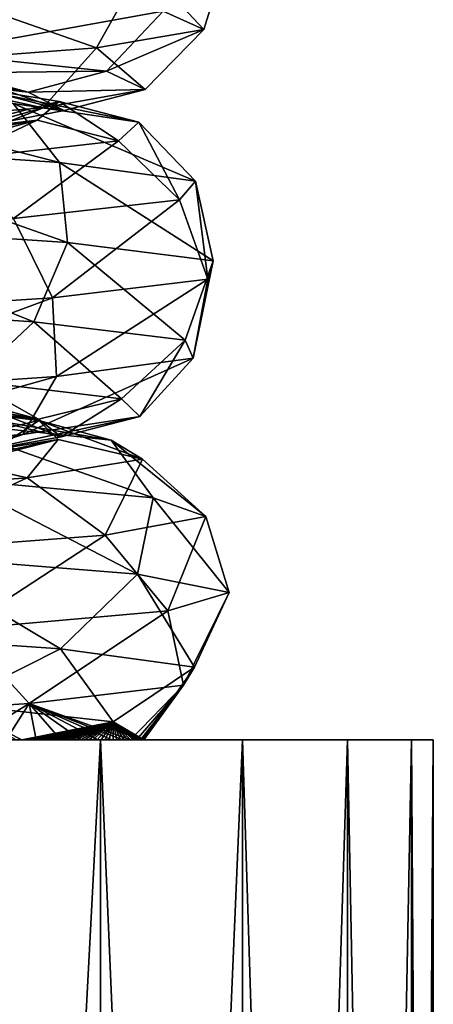
# Model space of a CAD drawing. Units: millimetres. Extents: x -257 to 85, y -6 to 502.
# Drawn here: x 12 to 18, y 256 to 268 of the extents above; entities that cross this region are included whole.
import ezdxf

# ---------------------------------------------------------------- set-up
doc = ezdxf.new("R2010")
doc.units = ezdxf.units.MM
doc.header["$LTSCALE"] = 52.148148
for name, color, linetype in [('192', 7, 'CONTINUOUS'), ('193', 7, 'CONTINUOUS'), ('194', 7, 'CONTINUOUS'), ('235', 7, 'CONTINUOUS'), ('237', 7, 'CONTINUOUS'), ('238', 7, 'CONTINUOUS')]:
    doc.layers.add(name, color=color, linetype=linetype)

msp = doc.modelspace()

# ---------------------------------------------------------------- linework, layer by layer
at = {"layer": '192', "color": 7, "linetype": 'CONTINUOUS', "true_color": 0xaaaaaa}
for points in [[(13.406, 218.3, -11.249), (11.249, 218.3, -13.406), (13.406, 259.3, -11.249), (13.406, 218.3, -11.249)], [(13.406, 259.3, -11.249), (11.249, 218.3, -13.406), (11.249, 259.3, -13.406), (13.406, 259.3, -11.249)], [(15.155, 218.3, -8.75), (13.406, 218.3, -11.249), (15.155, 259.3, -8.75), (15.155, 218.3, -8.75)], [(15.155, 259.3, -8.75), (13.406, 218.3, -11.249), (13.406, 259.3, -11.249), (15.155, 259.3, -8.75)], [(16.445, 218.3, -5.985), (15.155, 218.3, -8.75), (16.445, 259.3, -5.985), (16.445, 218.3, -5.985)], [(16.445, 259.3, -5.985), (15.155, 218.3, -8.75), (15.155, 259.3, -8.75), (16.445, 259.3, -5.985)], [(17.234, 218.3, -3.039), (16.445, 218.3, -5.985), (17.234, 259.3, -3.039), (17.234, 218.3, -3.039)], [(17.234, 259.3, -3.039), (16.445, 218.3, -5.985), (16.445, 259.3, -5.985), (17.234, 259.3, -3.039)], [(17.5, 218.3), (17.234, 218.3, -3.039), (17.5, 259.3), (17.5, 218.3)], [(17.5, 259.3), (17.234, 218.3, -3.039), (17.234, 259.3, -3.039), (17.5, 259.3)]]:
    msp.add_3dface(points, dxfattribs=at)
at = {"layer": '193', "color": 7, "linetype": 'CONTINUOUS', "true_color": 0xaaaaaa}
for points in [[(11.249, 259.3, 13.406), (13.406, 259.3, 11.249), (6.978, 259.3, 12.89), (11.249, 259.3, 13.406)], [(6.978, 259.3, 12.89), (13.406, 259.3, 11.249), (8.119, 259.3, 12.152), (6.978, 259.3, 12.89)], [(8.119, 259.3, 12.152), (13.406, 259.3, 11.249), (9.097, 259.3, 11.388), (8.119, 259.3, 12.152)], [(13.406, 259.3, -11.249), (11.249, 259.3, -13.406), (8.233, 259.3, -11.564), (13.406, 259.3, -11.249)], [(8.697, 259.3, -11.173), (13.406, 259.3, -11.249), (8.233, 259.3, -11.564), (8.697, 259.3, -11.173)], [(9.119, 259.3, -10.783), (13.406, 259.3, -11.249), (8.697, 259.3, -11.173), (9.119, 259.3, -10.783)], [(9.097, 259.3, 11.388), (13.406, 259.3, 11.249), (9.941, 259.3, 10.605), (9.097, 259.3, 11.388)], [(9.497, 259.3, -10.403), (13.406, 259.3, -11.249), (9.119, 259.3, -10.783), (9.497, 259.3, -10.403)], [(9.834, 259.3, -10.036), (13.406, 259.3, -11.249), (9.497, 259.3, -10.403), (9.834, 259.3, -10.036)], [(10.133, 259.3, -9.684), (13.406, 259.3, -11.249), (9.834, 259.3, -10.036), (10.133, 259.3, -9.684)], [(13.406, 259.3, 11.249), (15.155, 259.3, 8.75), (9.941, 259.3, 10.605), (13.406, 259.3, 11.249)], [(9.941, 259.3, 10.605), (15.155, 259.3, 8.75), (10.667, 259.3, 9.817), (9.941, 259.3, 10.605)], [(10.272, 259.3, -9.51), (13.406, 259.3, -11.249), (10.133, 259.3, -9.684), (10.272, 259.3, -9.51)], [(10.399, 259.3, -9.348), (13.406, 259.3, -11.249), (10.272, 259.3, -9.51), (10.399, 259.3, -9.348)], [(10.633, 259.3, -9.03), (13.406, 259.3, -11.249), (10.399, 259.3, -9.348), (10.633, 259.3, -9.03)], [(15.155, 259.3, -8.75), (13.406, 259.3, -11.249), (10.633, 259.3, -9.03), (15.155, 259.3, -8.75)], [(10.841, 259.3, -8.729), (15.155, 259.3, -8.75), (10.633, 259.3, -9.03), (10.841, 259.3, -8.729)], [(10.667, 259.3, 9.817), (15.155, 259.3, 8.75), (11.285, 259.3, 9.037), (10.667, 259.3, 9.817)], [(11.024, 259.3, -8.445), (15.155, 259.3, -8.75), (10.841, 259.3, -8.729), (11.024, 259.3, -8.445)], [(11.187, 259.3, -8.178), (15.155, 259.3, -8.75), (11.024, 259.3, -8.445), (11.187, 259.3, -8.178)], [(11.331, 259.3, -7.927), (15.155, 259.3, -8.75), (11.187, 259.3, -8.178), (11.331, 259.3, -7.927)], [(11.285, 259.3, 9.037), (15.155, 259.3, 8.75), (11.807, 259.3, 8.276), (11.285, 259.3, 9.037)], [(11.459, 259.3, -7.689), (15.155, 259.3, -8.75), (11.331, 259.3, -7.927), (11.459, 259.3, -7.689)], [(11.573, 259.3, -7.465), (15.155, 259.3, -8.75), (11.459, 259.3, -7.689), (11.573, 259.3, -7.465)], [(11.676, 259.3, -7.251), (15.155, 259.3, -8.75), (11.573, 259.3, -7.465), (11.676, 259.3, -7.251)], [(11.769, 259.3, -7.046), (15.155, 259.3, -8.75), (11.676, 259.3, -7.251), (11.769, 259.3, -7.046)], [(11.853, 259.3, -6.85), (15.155, 259.3, -8.75), (11.769, 259.3, -7.046), (11.853, 259.3, -6.85)], [(15.155, 259.3, 8.75), (16.445, 259.3, 5.985), (11.807, 259.3, 8.276), (15.155, 259.3, 8.75)], [(11.807, 259.3, 8.276), (16.445, 259.3, 5.985), (12.247, 259.3, 7.54), (11.807, 259.3, 8.276)], [(11.929, 259.3, -6.663), (15.155, 259.3, -8.75), (11.853, 259.3, -6.85), (11.929, 259.3, -6.663)], [(11.997, 259.3, -6.484), (15.155, 259.3, -8.75), (11.929, 259.3, -6.663), (11.997, 259.3, -6.484)], [(12.058, 259.3, -6.313), (15.155, 259.3, -8.75), (11.997, 259.3, -6.484), (12.058, 259.3, -6.313)], [(12.112, 259.3, -6.151), (15.155, 259.3, -8.75), (12.058, 259.3, -6.313), (12.112, 259.3, -6.151)], [(12.16, 259.3, -5.996), (15.155, 259.3, -8.75), (12.112, 259.3, -6.151), (12.16, 259.3, -5.996)], [(16.445, 259.3, -5.985), (15.155, 259.3, -8.75), (12.16, 259.3, -5.996), (16.445, 259.3, -5.985)], [(12.202, 259.3, -5.85), (16.445, 259.3, -5.985), (12.16, 259.3, -5.996), (12.202, 259.3, -5.85)], [(12.239, 259.3, -5.71), (16.445, 259.3, -5.985), (12.202, 259.3, -5.85), (12.239, 259.3, -5.71)], [(12.272, 259.3, -5.576), (16.445, 259.3, -5.985), (12.239, 259.3, -5.71), (12.272, 259.3, -5.576)], [(16.445, 259.3, -5.985), (12.245, 259.3, -4.329), (12.37, 259.3, -4.019), (16.445, 259.3, -5.985)], [(12.245, 259.3, -4.329), (16.445, 259.3, -5.985), (12.305, 259.3, -4.366), (12.245, 259.3, -4.329)], [(12.247, 259.3, 7.54), (16.445, 259.3, 5.985), (12.614, 259.3, 6.832), (12.247, 259.3, 7.54)], [(12.3, 259.3, -5.449), (16.445, 259.3, -5.985), (12.272, 259.3, -5.576), (12.3, 259.3, -5.449)], [(12.324, 259.3, -5.328), (16.445, 259.3, -5.985), (12.3, 259.3, -5.449), (12.324, 259.3, -5.328)], [(12.305, 259.3, -4.366), (16.445, 259.3, -5.985), (12.344, 259.3, -4.43), (12.305, 259.3, -4.366)], [(12.344, 259.3, -5.212), (16.445, 259.3, -5.985), (12.324, 259.3, -5.328), (12.344, 259.3, -5.212)], [(12.344, 259.3, -4.43), (16.445, 259.3, -5.985), (12.367, 259.3, -4.508), (12.344, 259.3, -4.43)], [(12.36, 259.3, -5.1), (16.445, 259.3, -5.985), (12.344, 259.3, -5.212), (12.36, 259.3, -5.1)], [(12.373, 259.3, -4.992), (16.445, 259.3, -5.985), (12.36, 259.3, -5.1), (12.373, 259.3, -4.992)], [(12.367, 259.3, -4.508), (16.445, 259.3, -5.985), (12.38, 259.3, -4.594), (12.367, 259.3, -4.508)], [(12.44, 259.3, -4.015), (16.445, 259.3, -5.985), (12.37, 259.3, -4.019), (12.44, 259.3, -4.015)], [(12.382, 259.3, -4.887), (16.445, 259.3, -5.985), (12.373, 259.3, -4.992), (12.382, 259.3, -4.887)], [(12.38, 259.3, -4.594), (16.445, 259.3, -5.985), (12.386, 259.3, -4.687), (12.38, 259.3, -4.594)], [(12.386, 259.3, -4.786), (16.445, 259.3, -5.985), (12.382, 259.3, -4.887), (12.386, 259.3, -4.786)], [(12.386, 259.3, -4.687), (16.445, 259.3, -5.985), (12.386, 259.3, -4.786), (12.386, 259.3, -4.687)], [(12.508, 259.3, -3.982), (16.445, 259.3, -5.985), (12.44, 259.3, -4.015), (12.508, 259.3, -3.982)], [(12.573, 259.3, -3.932), (16.445, 259.3, -5.985), (12.508, 259.3, -3.982), (12.573, 259.3, -3.932)], [(12.633, 259.3, -3.871), (16.445, 259.3, -5.985), (12.573, 259.3, -3.932), (12.633, 259.3, -3.871)], [(12.614, 259.3, 6.832), (16.445, 259.3, 5.985), (12.919, 259.3, 6.151), (12.614, 259.3, 6.832)], [(12.689, 259.3, -3.806), (16.445, 259.3, -5.985), (12.633, 259.3, -3.871), (12.689, 259.3, -3.806)], [(12.743, 259.3, -3.735), (16.445, 259.3, -5.985), (12.689, 259.3, -3.806), (12.743, 259.3, -3.735)], [(12.796, 259.3, -3.659), (16.445, 259.3, -5.985), (12.743, 259.3, -3.735), (12.796, 259.3, -3.659)], [(12.849, 259.3, -3.578), (16.445, 259.3, -5.985), (12.796, 259.3, -3.659), (12.849, 259.3, -3.578)], [(12.9, 259.3, -3.492), (16.445, 259.3, -5.985), (12.849, 259.3, -3.578), (12.9, 259.3, -3.492)], [(12.952, 259.3, -3.401), (16.445, 259.3, -5.985), (12.9, 259.3, -3.492), (12.952, 259.3, -3.401)], [(12.919, 259.3, 6.151), (16.445, 259.3, 5.985), (13.171, 259.3, 5.497), (12.919, 259.3, 6.151)], [(13.004, 259.3, -3.304), (16.445, 259.3, -5.985), (12.952, 259.3, -3.401), (13.004, 259.3, -3.304)], [(13.055, 259.3, -3.202), (16.445, 259.3, -5.985), (13.004, 259.3, -3.304), (13.055, 259.3, -3.202)], [(13.107, 259.3, -3.094), (16.445, 259.3, -5.985), (13.055, 259.3, -3.202), (13.107, 259.3, -3.094)], [(17.234, 259.3, -3.039), (16.445, 259.3, -5.985), (13.107, 259.3, -3.094), (17.234, 259.3, -3.039)], [(13.159, 259.3, -2.98), (17.234, 259.3, -3.039), (13.107, 259.3, -3.094), (13.159, 259.3, -2.98)], [(13.21, 259.3, -2.859), (17.234, 259.3, -3.039), (13.159, 259.3, -2.98), (13.21, 259.3, -2.859)], [(16.445, 259.3, 5.985), (17.234, 259.3, 3.039), (13.171, 259.3, 5.497), (16.445, 259.3, 5.985)], [(13.171, 259.3, 5.497), (17.234, 259.3, 3.039), (13.379, 259.3, 4.866), (13.171, 259.3, 5.497)], [(13.262, 259.3, -2.731), (17.234, 259.3, -3.039), (13.21, 259.3, -2.859), (13.262, 259.3, -2.731)], [(13.314, 259.3, -2.597), (17.234, 259.3, -3.039), (13.262, 259.3, -2.731), (13.314, 259.3, -2.597)], [(13.365, 259.3, -2.455), (17.234, 259.3, -3.039), (13.314, 259.3, -2.597), (13.365, 259.3, -2.455)], [(13.416, 259.3, -2.307), (17.234, 259.3, -3.039), (13.365, 259.3, -2.455), (13.416, 259.3, -2.307)], [(13.379, 259.3, 4.866), (17.234, 259.3, 3.039), (13.546, 259.3, 4.261), (13.379, 259.3, 4.866)], [(13.466, 259.3, -2.152), (17.234, 259.3, -3.039), (13.416, 259.3, -2.307), (13.466, 259.3, -2.152)], [(13.515, 259.3, -1.99), (17.234, 259.3, -3.039), (13.466, 259.3, -2.152), (13.515, 259.3, -1.99)], [(13.562, 259.3, -1.822), (17.234, 259.3, -3.039), (13.515, 259.3, -1.99), (13.562, 259.3, -1.822)], [(13.546, 259.3, 4.261), (17.234, 259.3, 3.039), (13.677, 259.3, 3.686), (13.546, 259.3, 4.261)], [(13.608, 259.3, -1.648), (17.234, 259.3, -3.039), (13.562, 259.3, -1.822), (13.608, 259.3, -1.648)], [(13.652, 259.3, -1.465), (17.234, 259.3, -3.039), (13.608, 259.3, -1.648), (13.652, 259.3, -1.465)], [(13.695, 259.3, -1.271), (17.234, 259.3, -3.039), (13.652, 259.3, -1.465), (13.695, 259.3, -1.271)], [(13.677, 259.3, 3.686), (17.234, 259.3, 3.039), (13.776, 259.3, 3.145), (13.677, 259.3, 3.686)], [(13.737, 259.3, -1.065), (17.234, 259.3, -3.039), (13.695, 259.3, -1.271), (13.737, 259.3, -1.065)], [(13.777, 259.3, -0.843), (17.234, 259.3, -3.039), (13.737, 259.3, -1.065), (13.777, 259.3, -0.843)], [(13.776, 259.3, 3.145), (17.234, 259.3, 3.039), (13.848, 259.3, 2.636), (13.776, 259.3, 3.145)], [(13.815, 259.3, -0.604), (17.234, 259.3, -3.039), (13.777, 259.3, -0.843), (13.815, 259.3, -0.604)], [(13.85, 259.3, -0.346), (17.234, 259.3, -3.039), (13.815, 259.3, -0.604), (13.85, 259.3, -0.346)], [(17.234, 259.3, 3.039), (17.5, 259.3), (13.848, 259.3, 2.636), (17.234, 259.3, 3.039)], [(13.848, 259.3, 2.636), (17.5, 259.3), (13.897, 259.3, 2.159), (13.848, 259.3, 2.636)], [(13.881, 259.3, -0.067), (17.234, 259.3, -3.039), (13.85, 259.3, -0.346), (13.881, 259.3, -0.067)], [(17.5, 259.3), (17.234, 259.3, -3.039), (13.881, 259.3, -0.067), (17.5, 259.3)], [(13.907, 259.3, 0.235), (17.5, 259.3), (13.881, 259.3, -0.067), (13.907, 259.3, 0.235)], [(13.897, 259.3, 2.159), (17.5, 259.3), (13.926, 259.3, 1.715), (13.897, 259.3, 2.159)], [(13.927, 259.3, 0.563), (17.5, 259.3), (13.907, 259.3, 0.235), (13.927, 259.3, 0.563)], [(13.926, 259.3, 1.715), (17.5, 259.3), (13.938, 259.3, 1.347), (13.926, 259.3, 1.715)], [(13.938, 259.3, 0.918), (17.5, 259.3), (13.927, 259.3, 0.563), (13.938, 259.3, 0.918)], [(13.938, 259.3, 1.347), (17.5, 259.3), (13.938, 259.3, 0.918), (13.938, 259.3, 1.347)]]:
    msp.add_3dface(points, dxfattribs=at)
at = {"layer": '194', "color": 7, "linetype": 'CONTINUOUS', "true_color": 0xaaaaaa}
for points in [[(11.249, 218.3, 13.406), (13.406, 218.3, 11.249), (11.249, 259.3, 13.406), (11.249, 218.3, 13.406)], [(13.406, 218.3, 11.249), (13.406, 259.3, 11.249), (11.249, 259.3, 13.406), (13.406, 218.3, 11.249)], [(13.406, 218.3, 11.249), (15.155, 218.3, 8.75), (13.406, 259.3, 11.249), (13.406, 218.3, 11.249)], [(15.155, 218.3, 8.75), (15.155, 259.3, 8.75), (13.406, 259.3, 11.249), (15.155, 218.3, 8.75)], [(15.155, 218.3, 8.75), (16.445, 218.3, 5.985), (15.155, 259.3, 8.75), (15.155, 218.3, 8.75)], [(16.445, 218.3, 5.985), (16.445, 259.3, 5.985), (15.155, 259.3, 8.75), (16.445, 218.3, 5.985)], [(16.445, 218.3, 5.985), (17.234, 218.3, 3.039), (16.445, 259.3, 5.985), (16.445, 218.3, 5.985)], [(17.234, 218.3, 3.039), (17.234, 259.3, 3.039), (16.445, 259.3, 5.985), (17.234, 218.3, 3.039)], [(17.234, 218.3, 3.039), (17.5, 218.3), (17.234, 259.3, 3.039), (17.234, 218.3, 3.039)], [(17.5, 218.3), (17.5, 259.3), (17.234, 259.3, 3.039), (17.5, 218.3)]]:
    msp.add_3dface(points, dxfattribs=at)
at = {"layer": '235', "color": 7, "linetype": 'CONTINUOUS', "true_color": 0xe0f2ff}
for points in [[(13.932, 268.85, 5.558), (14.679, 268.048, 1.185), (14.997, 269.079, 0.295), (13.932, 268.85, 5.558)], [(14.679, 268.048, 1.185), (14.178, 268.274, -3.983), (14.997, 269.079, 0.295), (14.679, 268.048, 1.185)], [(11.081, 268.621, 10.11), (13.356, 267.823, 6.206), (13.932, 268.85, 5.558), (11.081, 268.621, 10.11)], [(13.356, 267.823, 6.206), (14.679, 268.048, 1.185), (13.932, 268.85, 5.558), (13.356, 267.823, 6.206)], [(10.372, 267.597, 10.455), (13.356, 267.823, 6.206), (11.081, 268.621, 10.11), (10.372, 267.597, 10.455)], [(14.178, 268.274, -3.983), (11.328, 267.761, -8.231), (11.914, 268.5, -8.656), (14.178, 268.274, -3.983)], [(13.481, 267.536, -3.787), (11.328, 267.761, -8.231), (14.178, 268.274, -3.983), (13.481, 267.536, -3.787)], [(14.679, 268.048, 1.185), (13.481, 267.536, -3.787), (14.178, 268.274, -3.983), (14.679, 268.048, 1.185)], [(13.356, 267.823, 6.206), (13.957, 267.31, 1.127), (14.679, 268.048, 1.185), (13.356, 267.823, 6.206)], [(13.957, 267.31, 1.127), (13.481, 267.536, -3.787), (14.679, 268.048, 1.185), (13.957, 267.31, 1.127)], [(11.554, 267.534, -3.246), (9.709, 267.759, -7.054), (12.517, 267.274, -3.517), (11.554, 267.534, -3.246)], [(12.517, 267.274, -3.517), (9.709, 267.759, -7.054), (10.519, 267.5, -7.642), (12.517, 267.274, -3.517)], [(10.372, 267.597, 10.455), (12.699, 267.084, 5.901), (13.356, 267.823, 6.206), (10.372, 267.597, 10.455)], [(13.481, 267.536, -3.787), (10.519, 267.5, -7.642), (11.328, 267.761, -8.231), (13.481, 267.536, -3.787)], [(12.699, 267.084, 5.901), (13.957, 267.31, 1.127), (13.356, 267.823, 6.206), (12.699, 267.084, 5.901)], [(9.861, 266.859, 9.941), (12.699, 267.084, 5.901), (10.372, 267.597, 10.455), (9.861, 266.859, 9.941)], [(12.517, 267.274, -3.517), (10.519, 267.5, -7.642), (13.481, 267.536, -3.787), (12.517, 267.274, -3.517)], [(11.962, 267.308, 0.966), (11.554, 267.534, -3.246), (12.96, 267.049, 1.046), (11.962, 267.308, 0.966)], [(12.96, 267.049, 1.046), (11.554, 267.534, -3.246), (12.517, 267.274, -3.517), (12.96, 267.049, 1.046)], [(13.957, 267.31, 1.127), (12.517, 267.274, -3.517), (13.481, 267.536, -3.787), (13.957, 267.31, 1.127)], [(11.791, 266.823, 5.479), (11.962, 267.308, 0.966), (12.96, 267.049, 1.046), (11.791, 266.823, 5.479)], [(12.96, 267.049, 1.046), (12.517, 267.274, -3.517), (13.957, 267.31, 1.127), (12.96, 267.049, 1.046)], [(12.699, 267.084, 5.901), (12.96, 267.049, 1.046), (13.957, 267.31, 1.127), (12.699, 267.084, 5.901)], [(9.861, 266.859, 9.941), (11.791, 266.823, 5.479), (12.699, 267.084, 5.901), (9.861, 266.859, 9.941)], [(11.791, 266.823, 5.479), (12.96, 267.049, 1.046), (12.699, 267.084, 5.901), (11.791, 266.823, 5.479)]]:
    msp.add_3dface(points, dxfattribs=at)
at = {"layer": '237', "color": 7, "linetype": 'CONTINUOUS', "true_color": 0xe0f2ff}
for points in [[(12.585, 264.447, -7.649), (9.181, 264.671, -11.515), (9.573, 265.651, -11.548), (12.585, 264.447, -7.649)], [(13, 265.424, -7.483), (12.585, 264.447, -7.649), (9.573, 265.651, -11.548), (13, 265.424, -7.483)], [(14.449, 264.223, -2.847), (12.585, 264.447, -7.649), (13, 265.424, -7.483), (14.449, 264.223, -2.847)], [(14.794, 265.198, -2.479), (14.449, 264.223, -2.847), (13, 265.424, -7.483), (14.794, 265.198, -2.479)], [(14.546, 264, 2.302), (14.449, 264.223, -2.847), (14.794, 265.198, -2.479), (14.546, 264, 2.302)], [(14.729, 264.971, 2.837), (14.546, 264, 2.302), (14.794, 265.198, -2.479), (14.729, 264.971, 2.837)], [(12.815, 264.744, 7.797), (12.864, 263.776, 7.17), (14.729, 264.971, 2.837), (12.815, 264.744, 7.797)], [(12.864, 263.776, 7.17), (14.546, 264, 2.302), (14.729, 264.971, 2.837), (12.864, 263.776, 7.17)], [(9.29, 264.517, 11.777), (9.608, 263.552, 11.161), (12.815, 264.744, 7.797), (9.29, 264.517, 11.777)], [(9.608, 263.552, 11.161), (12.864, 263.776, 7.17), (12.815, 264.744, 7.797), (9.608, 263.552, 11.161)], [(12.585, 264.447, -7.649), (11.81, 263.722, -7.523), (9.181, 264.671, -11.515), (12.585, 264.447, -7.649)], [(13.666, 263.501, -3.053), (11.81, 263.722, -7.523), (12.585, 264.447, -7.649), (13.666, 263.501, -3.053)], [(14.449, 264.223, -2.847), (13.666, 263.501, -3.053), (12.585, 264.447, -7.649), (14.449, 264.223, -2.847)], [(13.889, 263.28, 1.781), (13.666, 263.501, -3.053), (14.449, 264.223, -2.847), (13.889, 263.28, 1.781)], [(14.546, 264, 2.302), (13.889, 263.28, 1.781), (14.449, 264.223, -2.847), (14.546, 264, 2.302)], [(12.453, 263.059, 6.402), (13.889, 263.28, 1.781), (14.546, 264, 2.302), (12.453, 263.059, 6.402)], [(12.864, 263.776, 7.17), (12.453, 263.059, 6.402), (14.546, 264, 2.302), (12.864, 263.776, 7.17)], [(9.53, 262.838, 10.259), (12.453, 263.059, 6.402), (12.864, 263.776, 7.17), (9.53, 262.838, 10.259)], [(9.608, 263.552, 11.161), (9.53, 262.838, 10.259), (12.864, 263.776, 7.17), (9.608, 263.552, 11.161)], [(11.71, 263.5, -2.626), (10.118, 263.721, -6.454), (12.643, 263.25, -3.035), (11.71, 263.5, -2.626)], [(12.643, 263.25, -3.035), (10.118, 263.721, -6.454), (10.874, 263.469, -7.129), (12.643, 263.25, -3.035)], [(12.643, 263.25, -3.035), (10.874, 263.469, -7.129), (11.81, 263.722, -7.523), (12.643, 263.25, -3.035)], [(13.666, 263.501, -3.053), (12.643, 263.25, -3.035), (11.81, 263.722, -7.523), (13.666, 263.501, -3.053)], [(11.905, 263.279, 1.516), (11.71, 263.5, -2.626), (12.925, 263.031, 1.416), (11.905, 263.279, 1.516)], [(12.925, 263.031, 1.416), (11.71, 263.5, -2.626), (12.643, 263.25, -3.035), (12.925, 263.031, 1.416)], [(12.925, 263.031, 1.416), (12.643, 263.25, -3.035), (13.666, 263.501, -3.053), (12.925, 263.031, 1.416)], [(13.889, 263.28, 1.781), (12.925, 263.031, 1.416), (13.666, 263.501, -3.053), (13.889, 263.28, 1.781)], [(11.686, 262.811, 5.7), (12.925, 263.031, 1.416), (13.889, 263.28, 1.781), (11.686, 262.811, 5.7)], [(12.453, 263.059, 6.402), (11.686, 262.811, 5.7), (13.889, 263.28, 1.781), (12.453, 263.059, 6.402)], [(11.686, 262.811, 5.7), (11.905, 263.279, 1.516), (12.925, 263.031, 1.416), (11.686, 262.811, 5.7)], [(9.072, 262.592, 9.314), (11.686, 262.811, 5.7), (12.453, 263.059, 6.402), (9.072, 262.592, 9.314)], [(9.53, 262.838, 10.259), (9.072, 262.592, 9.314), (12.453, 263.059, 6.402), (9.53, 262.838, 10.259)], [(12.914, 260.419, -7.08), (9.686, 260.643, -11.094), (10.992, 261.568, -10.207), (12.914, 260.419, -7.08)], [(13.862, 261.341, -5.732), (12.914, 260.419, -7.08), (10.992, 261.568, -10.207), (13.862, 261.341, -5.732)], [(14.562, 260.195, -2.2), (12.914, 260.419, -7.08), (13.862, 261.341, -5.732), (14.562, 260.195, -2.2)], [(14.99, 261.115, -0.536), (14.562, 260.195, -2.2), (13.862, 261.341, -5.732), (14.99, 261.115, -0.536)], [(14.236, 260.888, 4.726), (14.429, 259.971, 2.949), (14.99, 261.115, -0.536), (14.236, 260.888, 4.726)], [(14.429, 259.971, 2.949), (14.562, 260.195, -2.2), (14.99, 261.115, -0.536), (14.429, 259.971, 2.949)], [(11.693, 260.661, 9.395), (12.531, 259.747, 7.737), (14.236, 260.888, 4.726), (11.693, 260.661, 9.395)], [(12.531, 259.747, 7.737), (14.429, 259.971, 2.949), (14.236, 260.888, 4.726), (12.531, 259.747, 7.737)], [(9.101, 259.524, 11.579), (12.531, 259.747, 7.737), (11.693, 260.661, 9.395), (9.101, 259.524, 11.579)], [(12.914, 260.419, -7.08), (11.571, 259.742, -7.886), (9.686, 260.643, -11.094), (12.914, 260.419, -7.08)], [(13.564, 259.521, -3.476), (11.571, 259.742, -7.886), (12.914, 260.419, -7.08), (13.564, 259.521, -3.476)], [(14.562, 260.195, -2.2), (13.564, 259.521, -3.476), (12.914, 260.419, -7.08), (14.562, 260.195, -2.2)], [(13.938, 259.3, 1.347), (13.564, 259.521, -3.476), (14.562, 260.195, -2.2), (13.938, 259.3, 1.347)], [(14.429, 259.971, 2.949), (13.938, 259.3, 1.347), (14.562, 260.195, -2.2), (14.429, 259.971, 2.949)], [(12.531, 259.747, 7.737), (13.776, 259.3, 3.145), (14.429, 259.971, 2.949), (12.531, 259.747, 7.737)], [(13.776, 259.3, 3.145), (13.848, 259.3, 2.636), (14.429, 259.971, 2.949), (13.776, 259.3, 3.145)], [(13.848, 259.3, 2.636), (13.897, 259.3, 2.159), (14.429, 259.971, 2.949), (13.848, 259.3, 2.636)], [(13.897, 259.3, 2.159), (13.926, 259.3, 1.715), (14.429, 259.971, 2.949), (13.897, 259.3, 2.159)], [(13.926, 259.3, 1.715), (13.938, 259.3, 1.347), (14.429, 259.971, 2.949), (13.926, 259.3, 1.715)], [(9.101, 259.524, 11.579), (11.807, 259.3, 8.276), (12.531, 259.747, 7.737), (9.101, 259.524, 11.579)], [(12.44, 259.3, -4.015), (12.37, 259.3, -4.019), (11.571, 259.742, -7.886), (12.44, 259.3, -4.015)], [(13.564, 259.521, -3.476), (12.44, 259.3, -4.015), (11.571, 259.742, -7.886), (13.564, 259.521, -3.476)], [(11.807, 259.3, 8.276), (12.247, 259.3, 7.54), (12.531, 259.747, 7.737), (11.807, 259.3, 8.276)], [(12.247, 259.3, 7.54), (12.614, 259.3, 6.832), (12.531, 259.747, 7.737), (12.247, 259.3, 7.54)], [(12.614, 259.3, 6.832), (12.919, 259.3, 6.151), (12.531, 259.747, 7.737), (12.614, 259.3, 6.832)], [(12.919, 259.3, 6.151), (13.171, 259.3, 5.497), (12.531, 259.747, 7.737), (12.919, 259.3, 6.151)], [(13.171, 259.3, 5.497), (13.379, 259.3, 4.866), (12.531, 259.747, 7.737), (13.171, 259.3, 5.497)], [(13.379, 259.3, 4.866), (13.546, 259.3, 4.261), (12.531, 259.747, 7.737), (13.379, 259.3, 4.866)], [(13.546, 259.3, 4.261), (13.677, 259.3, 3.686), (12.531, 259.747, 7.737), (13.546, 259.3, 4.261)], [(13.677, 259.3, 3.686), (13.776, 259.3, 3.145), (12.531, 259.747, 7.737), (13.677, 259.3, 3.686)], [(12.508, 259.3, -3.982), (12.44, 259.3, -4.015), (13.564, 259.521, -3.476), (12.508, 259.3, -3.982)], [(12.573, 259.3, -3.932), (12.508, 259.3, -3.982), (13.564, 259.521, -3.476), (12.573, 259.3, -3.932)], [(12.633, 259.3, -3.871), (12.573, 259.3, -3.932), (13.564, 259.521, -3.476), (12.633, 259.3, -3.871)], [(12.689, 259.3, -3.806), (12.633, 259.3, -3.871), (13.564, 259.521, -3.476), (12.689, 259.3, -3.806)], [(12.743, 259.3, -3.735), (12.689, 259.3, -3.806), (13.564, 259.521, -3.476), (12.743, 259.3, -3.735)], [(12.796, 259.3, -3.659), (12.743, 259.3, -3.735), (13.564, 259.521, -3.476), (12.796, 259.3, -3.659)], [(12.849, 259.3, -3.578), (12.796, 259.3, -3.659), (13.564, 259.521, -3.476), (12.849, 259.3, -3.578)], [(12.9, 259.3, -3.492), (12.849, 259.3, -3.578), (13.564, 259.521, -3.476), (12.9, 259.3, -3.492)], [(12.952, 259.3, -3.401), (12.9, 259.3, -3.492), (13.564, 259.521, -3.476), (12.952, 259.3, -3.401)], [(13.004, 259.3, -3.304), (12.952, 259.3, -3.401), (13.564, 259.521, -3.476), (13.004, 259.3, -3.304)], [(13.055, 259.3, -3.202), (13.004, 259.3, -3.304), (13.564, 259.521, -3.476), (13.055, 259.3, -3.202)], [(13.107, 259.3, -3.094), (13.055, 259.3, -3.202), (13.564, 259.521, -3.476), (13.107, 259.3, -3.094)], [(13.159, 259.3, -2.98), (13.107, 259.3, -3.094), (13.564, 259.521, -3.476), (13.159, 259.3, -2.98)], [(13.21, 259.3, -2.859), (13.159, 259.3, -2.98), (13.564, 259.521, -3.476), (13.21, 259.3, -2.859)], [(13.262, 259.3, -2.731), (13.21, 259.3, -2.859), (13.564, 259.521, -3.476), (13.262, 259.3, -2.731)], [(13.314, 259.3, -2.597), (13.262, 259.3, -2.731), (13.564, 259.521, -3.476), (13.314, 259.3, -2.597)], [(13.365, 259.3, -2.455), (13.314, 259.3, -2.597), (13.564, 259.521, -3.476), (13.365, 259.3, -2.455)], [(13.416, 259.3, -2.307), (13.365, 259.3, -2.455), (13.564, 259.521, -3.476), (13.416, 259.3, -2.307)], [(13.466, 259.3, -2.152), (13.416, 259.3, -2.307), (13.564, 259.521, -3.476), (13.466, 259.3, -2.152)], [(13.515, 259.3, -1.99), (13.466, 259.3, -2.152), (13.564, 259.521, -3.476), (13.515, 259.3, -1.99)], [(13.562, 259.3, -1.822), (13.515, 259.3, -1.99), (13.564, 259.521, -3.476), (13.562, 259.3, -1.822)], [(13.608, 259.3, -1.648), (13.562, 259.3, -1.822), (13.564, 259.521, -3.476), (13.608, 259.3, -1.648)], [(13.938, 259.3, 1.347), (13.938, 259.3, 0.918), (13.564, 259.521, -3.476), (13.938, 259.3, 1.347)], [(13.938, 259.3, 0.918), (13.927, 259.3, 0.563), (13.564, 259.521, -3.476), (13.938, 259.3, 0.918)], [(13.927, 259.3, 0.563), (13.907, 259.3, 0.235), (13.564, 259.521, -3.476), (13.927, 259.3, 0.563)], [(13.907, 259.3, 0.235), (13.881, 259.3, -0.067), (13.564, 259.521, -3.476), (13.907, 259.3, 0.235)], [(13.881, 259.3, -0.067), (13.85, 259.3, -0.346), (13.564, 259.521, -3.476), (13.881, 259.3, -0.067)], [(13.85, 259.3, -0.346), (13.815, 259.3, -0.604), (13.564, 259.521, -3.476), (13.85, 259.3, -0.346)], [(13.815, 259.3, -0.604), (13.777, 259.3, -0.843), (13.564, 259.521, -3.476), (13.815, 259.3, -0.604)], [(13.777, 259.3, -0.843), (13.737, 259.3, -1.065), (13.564, 259.521, -3.476), (13.777, 259.3, -0.843)], [(13.737, 259.3, -1.065), (13.695, 259.3, -1.271), (13.564, 259.521, -3.476), (13.737, 259.3, -1.065)], [(13.695, 259.3, -1.271), (13.652, 259.3, -1.465), (13.564, 259.521, -3.476), (13.695, 259.3, -1.271)], [(13.652, 259.3, -1.465), (13.608, 259.3, -1.648), (13.564, 259.521, -3.476), (13.652, 259.3, -1.465)]]:
    msp.add_3dface(points, dxfattribs=at)
at = {"layer": '238', "color": 7, "linetype": 'CONTINUOUS', "true_color": 0xe0f2ff}
for points in [[(13.879, 266.908, -1.829), (12.331, 267.138, -6.628), (11.483, 267.394, -6.089), (13.879, 266.908, -1.829)], [(12.898, 267.163, -1.611), (13.879, 266.908, -1.829), (11.483, 267.394, -6.089), (12.898, 267.163, -1.611)], [(12.898, 267.163, -1.611), (11.483, 267.394, -6.089), (11.894, 266.906, -1.574), (12.898, 267.163, -1.611)], [(12.901, 266.408, -7.099), (9.572, 266.637, -11.19), (9.183, 267.369, -10.566), (12.901, 266.408, -7.099)], [(12.331, 267.138, -6.628), (12.901, 266.408, -7.099), (9.183, 267.369, -10.566), (12.331, 267.138, -6.628)], [(12.629, 266.932, 3.076), (12.898, 267.163, -1.611), (11.68, 266.676, 2.741), (12.629, 266.932, 3.076)], [(11.68, 266.676, 2.741), (12.898, 267.163, -1.611), (11.894, 266.906, -1.574), (11.68, 266.676, 2.741)], [(14.575, 266.179, -2.096), (12.901, 266.408, -7.099), (12.331, 267.138, -6.628), (14.575, 266.179, -2.096)], [(13.879, 266.908, -1.829), (14.575, 266.179, -2.096), (12.331, 267.138, -6.628), (13.879, 266.908, -1.829)], [(12.629, 266.932, 3.076), (13.627, 266.677, 3.206), (12.898, 267.163, -1.611), (12.629, 266.932, 3.076)], [(13.627, 266.677, 3.206), (13.879, 266.908, -1.829), (12.898, 267.163, -1.611), (13.627, 266.677, 3.206)], [(10.711, 266.7, 7.363), (12.629, 266.932, 3.076), (9.952, 266.445, 6.7), (10.711, 266.7, 7.363)], [(9.952, 266.445, 6.7), (12.629, 266.932, 3.076), (11.68, 266.676, 2.741), (9.952, 266.445, 6.7)], [(10.711, 266.7, 7.363), (11.607, 266.447, 7.826), (12.629, 266.932, 3.076), (10.711, 266.7, 7.363)], [(11.607, 266.447, 7.826), (13.627, 266.677, 3.206), (12.629, 266.932, 3.076), (11.607, 266.447, 7.826)], [(13.627, 266.677, 3.206), (14.379, 265.949, 3.175), (13.879, 266.908, -1.829), (13.627, 266.677, 3.206)], [(14.379, 265.949, 3.175), (14.575, 266.179, -2.096), (13.879, 266.908, -1.829), (14.379, 265.949, 3.175)], [(11.607, 266.447, 7.826), (12.337, 265.72, 8.038), (13.627, 266.677, 3.206), (11.607, 266.447, 7.826)], [(12.337, 265.72, 8.038), (14.379, 265.949, 3.175), (13.627, 266.677, 3.206), (12.337, 265.72, 8.038)], [(13, 265.424, -7.483), (9.573, 265.651, -11.548), (9.572, 266.637, -11.19), (13, 265.424, -7.483)], [(12.901, 266.408, -7.099), (13, 265.424, -7.483), (9.572, 266.637, -11.19), (12.901, 266.408, -7.099)], [(14.794, 265.198, -2.479), (13, 265.424, -7.483), (12.901, 266.408, -7.099), (14.794, 265.198, -2.479)], [(14.575, 266.179, -2.096), (14.794, 265.198, -2.479), (12.901, 266.408, -7.099), (14.575, 266.179, -2.096)], [(14.379, 265.949, 3.175), (14.729, 264.971, 2.837), (14.575, 266.179, -2.096), (14.379, 265.949, 3.175)], [(14.729, 264.971, 2.837), (14.794, 265.198, -2.479), (14.575, 266.179, -2.096), (14.729, 264.971, 2.837)], [(12.337, 265.72, 8.038), (12.815, 264.744, 7.797), (14.379, 265.949, 3.175), (12.337, 265.72, 8.038)], [(12.815, 264.744, 7.797), (14.729, 264.971, 2.837), (14.379, 265.949, 3.175), (12.815, 264.744, 7.797)], [(9.29, 264.517, 11.777), (12.815, 264.744, 7.797), (12.337, 265.72, 8.038), (9.29, 264.517, 11.777)], [(13.536, 262.989, -3.572), (11.392, 263.219, -8.136), (10.761, 263.463, -7.29), (13.536, 262.989, -3.572)], [(12.649, 263.231, -2.99), (13.536, 262.989, -3.572), (10.761, 263.463, -7.29), (12.649, 263.231, -2.99)], [(12.649, 263.231, -2.99), (10.761, 263.463, -7.29), (11.594, 262.988, -3.084), (12.649, 263.231, -2.99)], [(14.053, 262.281, -4.397), (11.602, 262.51, -9.068), (11.392, 263.219, -8.136), (14.053, 262.281, -4.397)], [(13.536, 262.989, -3.572), (14.053, 262.281, -4.397), (11.392, 263.219, -8.136), (13.536, 262.989, -3.572)], [(11.935, 262.757, 1.223), (12.649, 263.231, -2.99), (11.594, 262.988, -3.084), (11.935, 262.757, 1.223)], [(12.886, 263, 1.699), (12.649, 263.231, -2.99), (11.935, 262.757, 1.223), (12.886, 263, 1.699)], [(13.923, 262.758, 1.454), (13.536, 262.989, -3.572), (12.649, 263.231, -2.99), (13.923, 262.758, 1.454)], [(12.886, 263, 1.699), (13.923, 262.758, 1.454), (12.649, 263.231, -2.99), (12.886, 263, 1.699)], [(11.442, 262.769, 6.167), (12.886, 263, 1.699), (10.728, 262.527, 5.371), (11.442, 262.769, 6.167)], [(10.728, 262.527, 5.371), (12.886, 263, 1.699), (11.935, 262.757, 1.223), (10.728, 262.527, 5.371)], [(11.442, 262.769, 6.167), (12.505, 262.528, 6.293), (12.886, 263, 1.699), (11.442, 262.769, 6.167)], [(12.505, 262.528, 6.293), (13.923, 262.758, 1.454), (12.886, 263, 1.699), (12.505, 262.528, 6.293)], [(14.701, 262.052, 0.837), (14.053, 262.281, -4.397), (13.536, 262.989, -3.572), (14.701, 262.052, 0.837)], [(13.923, 262.758, 1.454), (14.701, 262.052, 0.837), (13.536, 262.989, -3.572), (13.923, 262.758, 1.454)], [(9.465, 262.297, 10.315), (12.505, 262.528, 6.293), (11.442, 262.769, 6.167), (9.465, 262.297, 10.315)], [(12.505, 262.528, 6.293), (13.463, 261.822, 5.965), (13.923, 262.758, 1.454), (12.505, 262.528, 6.293)], [(13.463, 261.822, 5.965), (14.701, 262.052, 0.837), (13.923, 262.758, 1.454), (13.463, 261.822, 5.965)], [(9.465, 262.297, 10.315), (10.497, 261.593, 10.327), (12.505, 262.528, 6.293), (9.465, 262.297, 10.315)], [(10.497, 261.593, 10.327), (13.463, 261.822, 5.965), (12.505, 262.528, 6.293), (10.497, 261.593, 10.327)], [(13.862, 261.341, -5.732), (10.992, 261.568, -10.207), (11.602, 262.51, -9.068), (13.862, 261.341, -5.732)], [(14.053, 262.281, -4.397), (13.862, 261.341, -5.732), (11.602, 262.51, -9.068), (14.053, 262.281, -4.397)], [(14.99, 261.115, -0.536), (13.862, 261.341, -5.732), (14.053, 262.281, -4.397), (14.99, 261.115, -0.536)], [(14.701, 262.052, 0.837), (14.99, 261.115, -0.536), (14.053, 262.281, -4.397), (14.701, 262.052, 0.837)], [(13.463, 261.822, 5.965), (14.236, 260.888, 4.726), (14.701, 262.052, 0.837), (13.463, 261.822, 5.965)], [(14.236, 260.888, 4.726), (14.99, 261.115, -0.536), (14.701, 262.052, 0.837), (14.236, 260.888, 4.726)], [(10.497, 261.593, 10.327), (11.693, 260.661, 9.395), (13.463, 261.822, 5.965), (10.497, 261.593, 10.327)], [(11.693, 260.661, 9.395), (14.236, 260.888, 4.726), (13.463, 261.822, 5.965), (11.693, 260.661, 9.395)]]:
    msp.add_3dface(points, dxfattribs=at)

doc.saveas('drawing.dxf')
